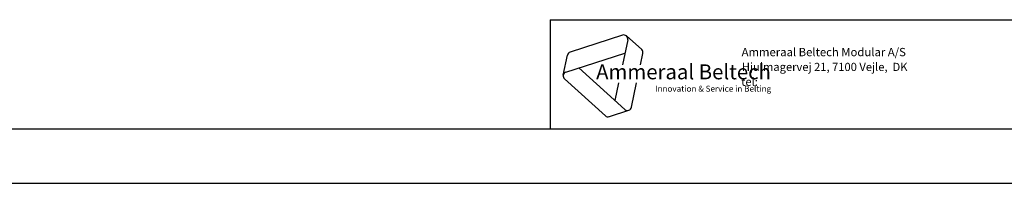
# Model space of a CAD drawing. Extents: x 0 to 594, y 0 to 420.
# Drawn here: x 297 to 477, y 0 to 30 of the extents above; entities that cross this region are included whole.
import ezdxf

# ---------------------------------------------------------------- set-up
doc = ezdxf.new("R2010")
doc.units = 0
doc.header["$LTSCALE"] = 32.67
doc.layers.get('0').update_dxf_attribs({"linetype": 'CONTINUOUS'})
doc.styles.add('TEXTSTYLE_3', font='ftb_____.ttf')
doc.styles.add('TEXTSTYLE_4', font='fti_____.ttf')
doc.styles.add('TEXTSTYLE_5', font='frutiger light.ttf')

# ---------------------------------------------------------------- blocks, each defined once
blk = doc.blocks.new('SYMBOL_2_BL0', base_point=(416.14, 19.7))
at = {"color": 7, "linetype": 'CONTINUOUS'}
for p, q in [((407.26, 27.17), (397.65, 24.04)), ((408.19, 26.32), (407.22, 21.73)), ((407.97, 27.01), (410.75, 24.51)), ((396.38, 19.84), (397.16, 23.5)), ((396.87, 20.38), (407.68, 23.89)), ((410.53, 21.73), (410.98, 23.82)), ((407.67, 13.54), (399.23, 21.15)), ((396.61, 19.15), (404.11, 12.39)), ((406.52, 18.43), (405.83, 15.2)), ((408.87, 13.94), (409.83, 18.43)), ((404.83, 12.24), (408.39, 13.39))]:
    blk.add_line(p, q, dxfattribs=at)
for centre, start, end in [((407.48, 26.47), 348, 108), ((397.87, 23.35), 108, 168), ((410.26, 23.97), 348, 48), ((397.1, 19.69), 108, 228), ((408.16, 14.09), 228, 348), ((404.6, 12.93), 228, 288)]:
    blk.add_arc(centre, 0.729, start, end, dxfattribs=at)
at = {"color": 7, "linetype": 'CONTINUOUS', "style": 'TEXTSTYLE_3', "oblique": 15}
blk.add_text('Ammeraal Beltech', height=2.7339, dxfattribs=at).set_placement((402.41, 19.07))
at = {"color": 7, "linetype": 'CONTINUOUS', "style": 'TEXTSTYLE_4'}
blk.add_text('Innovation & Service in Belting', height=1.0935, dxfattribs=at).set_placement((413.21, 16.8))

msp = doc.modelspace()

# ---------------------------------------------------------------- linework, layer by layer
at = {"color": 2, "linetype": 'CONTINUOUS'}
for p, q in [((394, 30), (584, 30)), ((394, 30), (394, 10)), ((394, 10), (584, 10))]:
    msp.add_line(p, q, dxfattribs=at)
at = {"color": 7, "linetype": 'CONTINUOUS'}
for p, q in [((394, 30), (584, 30)), ((10, 10), (584, 10)), ((0, 0), (594, 0))]:
    msp.add_line(p, q, dxfattribs=at)

# ---------------------------------------------------------------- block references
at = {"color": 2, "linetype": 'CONTINUOUS'}
msp.add_blockref('SYMBOL_2_BL0', (416.14, 19.7), dxfattribs=at)

# ---------------------------------------------------------------- texts
at = {"color": 5, "linetype": 'CONTINUOUS', "style": 'TEXTSTYLE_5'}
for s, height, p in [('                                                                     Ammeraal Beltech Modular A/S', 1.52, (397, 23.3)), ('                                                                      Hjulmagervej 21, 7100 Vejle,  DK', 1.5, (397, 20.59)), ('                                                                      tel: ', 1.495, (397, 17.88))]:
    msp.add_text(s, height=height, dxfattribs=at).set_placement(p)

doc.saveas('drawing.dxf')
